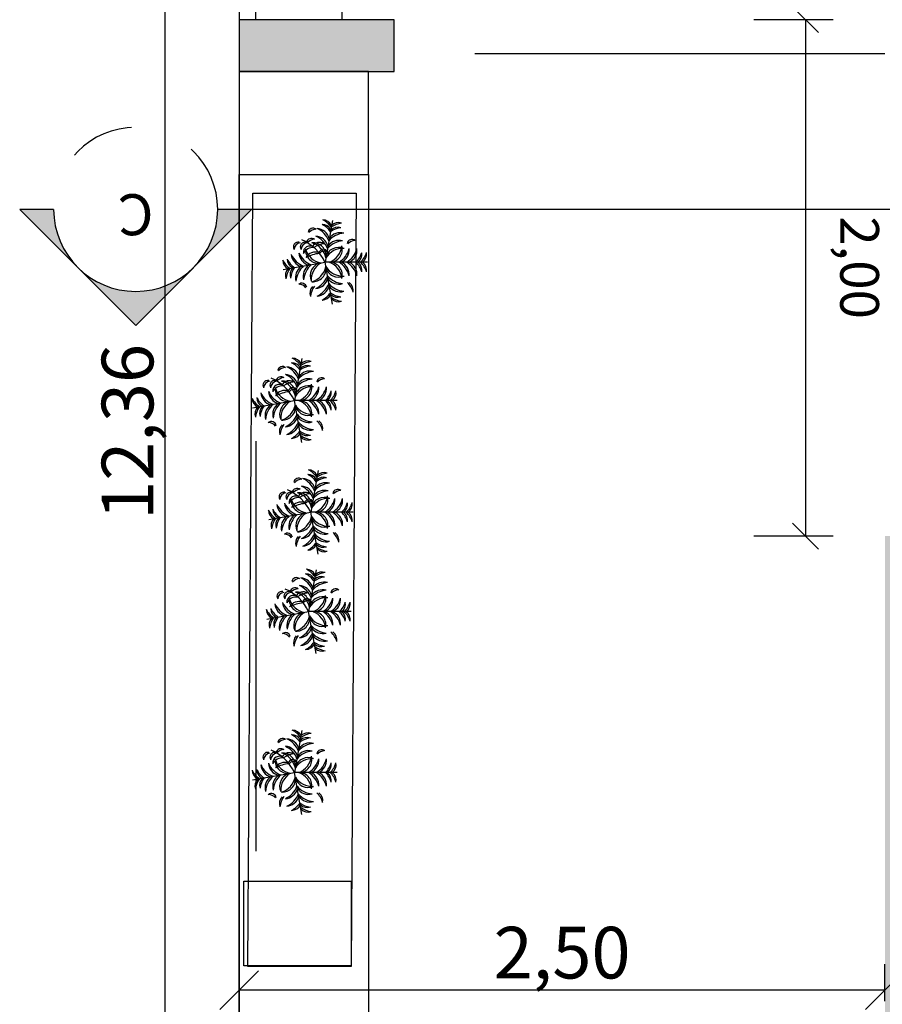
# Model space of a CAD drawing. Units: millimetres. Extents: x 0 to 47737, y 21766 to 21978.
# Drawn here: x 47702 to 47705, y 21967 to 21971 of the extents above; entities that cross this region are included whole.
import ezdxf
from ezdxf.enums import TextEntityAlignment as Align

# ---------------------------------------------------------------- set-up
doc = ezdxf.new("R2010")
doc.units = ezdxf.units.MM
doc.header["$LTSCALE"] = 0.5
doc.linetypes.add('HIDDEN2', pattern=[4.7625, 3.175, -1.5875])
doc.linetypes.add('PHANTOM2', pattern=[31.75, 15.875, -3.175, 3.175, -3.175, 3.175, -3.175])
for name, color, linetype, lineweight in [('A-Elev-Iden', 7, 'PHANTOM2', 25), ('LAVADO DE MUROS', 7, 'Continuous', 30), ('MUROS', 7, 'Continuous', 30), ('PERGOLAS-GALERIA', 7, 'HIDDEN2', 30)]:
    doc.layers.add(name, color=color, linetype=linetype, lineweight=lineweight)
for name, color, linetype in [('COTAS', 7, 'Continuous'), ('EXTERIORES', 3, 'Continuous'), ('TERRENO', 7, 'Continuous')]:
    doc.layers.add(name, color=color, linetype=linetype)
doc.styles.add('RomanS', font='arial.ttf')
doc.styles.get("Standard").update_dxf_attribs({"font": 'romans.shx', "width": 0.75})
doc.dimstyles.new('ISO-25', dxfattribs={"dimtxt": 0.15, "dimasz": 0.1, "dimexe": 0.2, "dimexo": 0.2, "dimgap": 0.1, "dimtad": 1, "dimzin": 1, "dimtxsty": 'Standard', "dimblk": 'OBLIQUE', "dimcen": 0, "dimazin": 0, "dimtfac": 1, "dimtmove": 0, "dimatfit": 3, "dimldrblk": 'OBLIQUE', "dimfxl": 0.5, "dimfxlon": 1, "dimarcsym": 0})

# ---------------------------------------------------------------- blocks, each defined once
blk = doc.blocks.new('Plan-pl-006')
for p in [(0, 0.5), (-0.492, 0.087), (0.492, 0.087), (0.087, -0.492)]:
    blk.add_line(p, (0, 0))
for centre, radius, start, end in [((-0.093, 0.373), 0.115, 36.29, 99.6243), ((-0.187, 0.237), 0.26, 44.0763, 73.3794), ((0.093, 0.373), 0.115, 80.3757, 143.71), ((0.187, 0.237), 0.26, 106.6206, 135.9237), ((-0.21, 0.316), 0.0575, 139.742, 258.7475), ((-0.132, 0.361), 0.125, 184.618, 228.2106), ((-0.145, 0.215), 0.16, 25.2489, 95.3937), ((-0.229, 0.116), 0.268, 31.3712, 75.0366), ((-0.093, 0.317), 0.115, 36.29, 99.6243), ((-0.187, 0.182), 0.26, 44.0763, 73.3794), ((0.093, 0.317), 0.115, 80.3757, 143.71), ((0.187, 0.182), 0.26, 106.6206, 135.9237), ((0.145, 0.215), 0.16, 84.6063, 154.7511), ((0.229, 0.116), 0.268, 104.9634, 148.6288), ((-0.145, 0.124), 0.16, 25.2489, 95.3937), ((-0.229, 0.025), 0.268, 31.3712, 75.0366), ((0.145, 0.124), 0.16, 84.6063, 154.7511), ((0.229, 0.025), 0.268, 104.9634, 148.6288), ((0.331, 0.216), 0.115, 80.3757, 143.71), ((0.425, 0.081), 0.26, 106.6206, 135.9237), ((-0.35, 0.156), 0.115, 160.3757, 223.71), ((-0.2, 0.225), 0.26, 186.6206, 215.9237), ((-0.296, 0.147), 0.115, 160.3757, 223.71), ((-0.147, 0.215), 0.26, 186.6206, 215.9237), ((-0.187, 0.18), 0.16, 164.6063, 234.7511), ((-0.074, 0.245), 0.268, 184.9634, 228.6288), ((-0.097, 0.164), 0.16, 164.6063, 234.7511), ((0.016, 0.23), 0.268, 184.9634, 228.6288), ((-0.154, 0.047), 0.156, 3.4259, 103.6346), ((-0.219, -0.036), 0.236, 21.6665, 83.1878), ((-0.019, 0.16), 0.156, 156.3654, 256.5741), ((0.073, 0.21), 0.236, 176.8122, 238.3335), ((0.154, 0.047), 0.156, 76.3654, 176.5741), ((0.219, -0.036), 0.236, 96.8122, 158.3335), ((-0.073, 0.21), 0.236, 301.6665, 3.1878), ((0.019, 0.16), 0.156, 283.4259, 23.6346), ((-0.016, 0.23), 0.268, 311.3712, 355.0366), ((0.097, 0.164), 0.16, 305.2489, 15.3937), ((0.074, 0.245), 0.268, 311.3712, 355.0366), ((0.187, 0.18), 0.16, 305.2489, 15.3937), ((0.147, 0.215), 0.26, 324.0763, 353.3794), ((0.296, 0.147), 0.115, 316.29, 19.6243), ((0.2, 0.225), 0.26, 324.0763, 353.3794), ((0.349, 0.156), 0.115, 316.29, 19.6243), ((-0.382, -0.027), 0.115, 116.29, 179.6243), ((-0.265, -0.143), 0.26, 124.0763, 153.3794), ((-0.329, -0.036), 0.115, 116.29, 179.6243), ((-0.212, -0.152), 0.26, 124.0763, 153.3794), ((-0.237, -0.105), 0.16, 105.2489, 175.3937), ((-0.154, -0.205), 0.268, 111.3712, 155.0366), ((-0.148, -0.121), 0.16, 105.2489, 175.3937), ((-0.064, -0.221), 0.268, 111.3712, 155.0366), ((0.232, -0.488), 0.54, 115.4772, 156.6585), ((-0.073, -0.144), 0.156, 83.4259, 183.6346), ((-0.003, -0.222), 0.236, 101.6665, 163.1878), ((-0.096, -0.019), 0.0563, 114.2257, 255.1279), ((-0.052, -0.006), 0.078, 150.4398, 228.6694), ((0.003, -0.222), 0.236, 16.8122, 78.3335), ((0.073, -0.144), 0.156, 356.3654, 96.5741), ((0.064, -0.221), 0.268, 24.9634, 68.6288), ((0.148, -0.121), 0.16, 4.6063, 74.7511), ((0.154, -0.205), 0.268, 24.9634, 68.6288), ((0.237, -0.105), 0.16, 4.6063, 74.7511), ((0.212, -0.152), 0.26, 26.6206, 55.9237), ((0.329, -0.036), 0.115, 0.3757, 63.71), ((-0.342, -0.142), 0.0575, 139.742, 258.7475), ((-0.264, -0.096), 0.125, 184.618, 228.2106), ((-0.146, -0.066), 0.0869, 144.9865, 244.4034), ((0.03, 0.017), 0.25, 187.5759, 215.8942), ((-0.222, -0.003), 0.236, 286.8122, 348.3335), ((-0.144, -0.073), 0.156, 266.3654, 6.5741), ((0.011, -0.112), 0.13, 161.4477, 239.3672), ((0.317, -0.025), 0.422, 185.4007, 208.139), ((0.21, 0.073), 0.236, 211.6665, 273.1878), ((0.16, -0.019), 0.156, 193.4259, 293.6346), ((-0.222, -0.161), 0.0575, 139.742, 258.7475), ((-0.145, -0.115), 0.125, 184.618, 228.2106), ((-0.18, -0.233), 0.057, 167.0577, 302.8533), ((-0.147, -0.201), 0.08, 185.1845, 268.654), ((-0.114, -0.179), 0.0766, 138.8744, 278.9763), ((-0.047, -0.143), 0.125, 173.7536, 244.097), ((-0.221, -0.064), 0.268, 294.9634, 338.6288), ((-0.121, -0.148), 0.16, 274.6063, 344.7511), ((0.23, 0.016), 0.268, 221.3712, 265.0366), ((0.164, -0.097), 0.16, 215.2489, 285.3937), ((0.304, -0.272), 0.0575, 101.2525, 220.258), ((0.382, -0.317), 0.125, 131.7894, 175.382), ((0.434, 0.086), 0.26, 234.0763, 263.3794), ((0.365, -0.063), 0.115, 226.29, 289.6243), ((-0.18, -0.315), 0.057, 167.0577, 302.8533), ((-0.147, -0.283), 0.08, 185.1845, 268.654), ((-0.205, -0.154), 0.268, 294.9634, 338.6288), ((-0.105, -0.237), 0.16, 274.6063, 344.7511), ((0.245, -0.074), 0.268, 221.3712, 265.0366), ((0.18, -0.187), 0.16, 215.2489, 285.3937), ((-0.152, -0.212), 0.26, 296.6206, 325.9237), ((-0.036, -0.329), 0.115, 270.3757, 333.71), ((-0.143, -0.266), 0.26, 296.6206, 325.9237), ((-0.027, -0.382), 0.115, 270.3757, 333.71), ((0.215, -0.147), 0.26, 234.0763, 263.3794), ((0.147, -0.296), 0.115, 226.29, 289.6243), ((0.225, -0.201), 0.26, 234.0763, 263.3794), ((0.156, -0.35), 0.115, 226.29, 289.6243)]:
    blk.add_arc(centre, radius, start, end)
blk = doc.blocks.new('_Oblique')
at = {"color": 0, "linetype": 'ByBlock', "lineweight": -2}
blk.add_line((-0.5, -0.5), (0.5, 0.5), dxfattribs=at)
blk = doc.blocks.new('Anno_Elevation_A1')
at = {"color": 0, "linetype": 'ByBlock', "lineweight": -2}
blk.add_circle((0, 0), 2, dxfattribs=at)
at = {"color": 0, "linetype": 'ByBlock', "lineweight": -2, "style": 'RomanS'}
blk.add_attdef('NUMBER', text='', height=1, dxfattribs=at).set_placement((0, 0), align=Align.MIDDLE)
blk = doc.blocks.new('Anno_Arrow_A1')
at = {"linetype": 'ByBlock', "lineweight": -2}
h = blk.add_hatch(color=0, dxfattribs=at)
h.paths.add_polyline_path([(-1.414, 1.414), (-2.828, 0), (-2, 0, -0.198912)])
h.paths.add_polyline_path([(0, 2.828), (-1.414, 1.414, -0.414214), (1.414, 1.414)])
h.paths.add_polyline_path([(1.899, 0.93), (1.796, 0.88, -0.114349), (2, 0), (2.828, 0)])
h.paths.add_polyline_path([(1.414, 1.414, -0.082683), (1.796, 0.88), (1.899, 0.93)])
at = {"color": 0, "linetype": 'ByBlock', "lineweight": -2}
blk.add_lwpolyline([(-2, 0), (-2.828, 0), (0, 2.828), (2.828, 0), (2, 0)], dxfattribs=at)
blk = doc.blocks.new('*D510')
at = {"color": 0, "linetype": 'Continuous', "lineweight": -2, "ltscale": 0.5, "transparency": 16777216}
for p, q in [((47727.1897, 21976.5354), (47726.9097, 21976.5354)), ((47726.8297, 21964.3732), (47727.1097, 21964.3732))]:
    blk.add_line(p, q, dxfattribs=at)
at = {"color": 0, "linetype": 'ByBlock', "lineweight": -2, "ltscale": 0.5, "transparency": 16777216}
blk.add_line((47727.0097, 21976.5354), (47727.0097, 21964.3732), dxfattribs=at)
at = {"layer": 'Defpoints', "color": 0, "linetype": 'Continuous', "ltscale": 0.5, "transparency": 16777216}
for p in [(47727.7438, 21976.5354), (47702.7296, 21964.3732), (47727.0097, 21964.3732)]:
    blk.add_point(p, dxfattribs=at)
at = {"color": 0, "linetype": 'Continuous', "lineweight": -2, "ltscale": 0.5, "transparency": 16777216, "xscale": 0.15, "yscale": 0.15, "zscale": 0.15}
for p, rotation in [((47727.0097, 21976.5354), 90), ((47727.0097, 21964.3732), 270)]:
    blk.add_blockref('_Oblique', p, dxfattribs=dict(at, rotation=rotation))
at = {"color": 0, "linetype": 'Continuous', "ltscale": 0.5, "transparency": 16777216, "insert": (47726.8907, 21969.7522), "char_height": 0.2, "attachment_point": 5, "rotation": 90}
blk.add_mtext('12,16', dxfattribs=at)
blk = doc.blocks.new('*D511')
at = {"layer": 'COTAS', "color": 0, "linetype": 'Continuous', "lineweight": -2, "ltscale": 0.5, "transparency": 16777216}
for p, q in [((47702.5296, 21976.7354), (47702.5296, 21976.9942)), ((47729.9796, 21976.7142), (47729.9796, 21976.9942))]:
    blk.add_line(p, q, dxfattribs=at)
at = {"layer": 'COTAS', "color": 0, "linetype": 'ByBlock', "lineweight": -2, "ltscale": 0.5, "transparency": 16777216}
blk.add_line((47702.5296, 21976.8942), (47729.9796, 21976.8942), dxfattribs=at)
at = {"layer": 'Defpoints', "color": 0, "linetype": 'Continuous', "ltscale": 0.5, "transparency": 16777216}
for p in [(47729.9796, 21976.8942), (47702.5296, 21976.6354), (47729.9796, 21964.2754)]:
    blk.add_point(p, dxfattribs=at)
at = {"layer": 'COTAS', "color": 0, "linetype": 'Continuous', "lineweight": -2, "ltscale": 0.5, "transparency": 16777216, "xscale": 0.15, "yscale": 0.15, "zscale": 0.15, "rotation": 180}
blk.add_blockref('_Oblique', (47702.5296, 21976.8942), dxfattribs=at)
at = {"layer": 'COTAS', "color": 0, "linetype": 'Continuous', "lineweight": -2, "ltscale": 0.5, "transparency": 16777216, "xscale": 0.15, "yscale": 0.15, "zscale": 0.15}
blk.add_blockref('_Oblique', (47729.9796, 21976.8942), dxfattribs=at)
at = {"layer": 'COTAS', "color": 0, "linetype": 'Continuous', "ltscale": 0.5, "transparency": 16777216, "insert": (47716.2546, 21977.0132), "char_height": 0.2, "attachment_point": 5}
blk.add_mtext('29,40', dxfattribs=at)
blk = doc.blocks.new('*D526')
at = {"layer": 'COTAS', "color": 0, "linetype": 'Continuous', "lineweight": -2, "ltscale": 0.5, "transparency": 16777216}
for p, q in [((47702.422, 21976.6354), (47702.142, 21976.6354)), ((47702.422, 21964.2732), (47702.142, 21964.2732))]:
    blk.add_line(p, q, dxfattribs=at)
at = {"layer": 'COTAS', "color": 0, "linetype": 'ByBlock', "lineweight": -2, "ltscale": 0.5, "transparency": 16777216}
blk.add_line((47702.242, 21976.6354), (47702.242, 21964.2732), dxfattribs=at)
at = {"layer": 'Defpoints', "color": 0, "linetype": 'Continuous', "ltscale": 0.5, "transparency": 16777216}
for p in [(47702.5296, 21976.6354), (47702.242, 21964.2732), (47702.5296, 21964.2732)]:
    blk.add_point(p, dxfattribs=at)
at = {"layer": 'COTAS', "color": 0, "linetype": 'Continuous', "lineweight": -2, "ltscale": 0.5, "transparency": 16777216, "xscale": 0.15, "yscale": 0.15, "zscale": 0.15}
for p, rotation in [((47702.242, 21976.6354), 90), ((47702.242, 21964.2732), 270)]:
    blk.add_blockref('_Oblique', p, dxfattribs=dict(at, rotation=rotation))
at = {"layer": 'COTAS', "color": 0, "linetype": 'Continuous', "ltscale": 0.5, "transparency": 16777216, "insert": (47702.123, 21969.6759), "char_height": 0.2, "attachment_point": 5, "rotation": 90}
blk.add_mtext('12,36', dxfattribs=at)
blk = doc.blocks.new('*D527')
at = {"layer": 'COTAS', "color": 0, "linetype": 'Continuous', "lineweight": -2, "ltscale": 0.5, "transparency": 16777216}
for p, q in [((47702.5296, 21967.4714), (47702.5296, 21967.6143)), ((47705.0296, 21967.4714), (47705.0296, 21967.6143))]:
    blk.add_line(p, q, dxfattribs=at)
at = {"layer": 'COTAS', "color": 0, "linetype": 'ByBlock', "lineweight": -2, "ltscale": 0.5, "transparency": 16777216}
blk.add_line((47705.0296, 21967.5143), (47702.5296, 21967.5143), dxfattribs=at)
at = {"layer": 'Defpoints', "color": 0, "linetype": 'Continuous', "ltscale": 0.5, "transparency": 16777216}
for p in [(47702.5296, 21967.5143), (47702.5296, 21967.3714), (47705.0296, 21967.3714)]:
    blk.add_point(p, dxfattribs=at)
at = {"layer": 'COTAS', "color": 0, "linetype": 'Continuous', "lineweight": -2, "ltscale": 0.5, "transparency": 16777216, "xscale": 0.15, "yscale": 0.15, "zscale": 0.15, "rotation": 180}
blk.add_blockref('_Oblique', (47702.5296, 21967.5143), dxfattribs=at)
at = {"layer": 'COTAS', "color": 0, "linetype": 'Continuous', "lineweight": -2, "ltscale": 0.5, "transparency": 16777216, "xscale": 0.15, "yscale": 0.15, "zscale": 0.15}
blk.add_blockref('_Oblique', (47705.0296, 21967.5143), dxfattribs=at)
at = {"layer": 'COTAS', "color": 0, "linetype": 'Continuous', "ltscale": 0.5, "transparency": 16777216, "insert": (47703.7796, 21967.6334), "char_height": 0.2, "attachment_point": 5}
blk.add_mtext('2,50', dxfattribs=at)

msp = doc.modelspace()

# ---------------------------------------------------------------- hatches: boundary and pattern name
at = {"layer": 'LAVADO DE MUROS', "ltscale": 0.1}
h = msp.add_hatch(color=256, dxfattribs=at)
h.dxf.hatch_style = 1
h.paths.add_polyline_path([(47709.6611, 21974.9728), (47709.6611, 21975.1728), (47708.0269, 21975.1728), (47708.0269, 21974.9728), (47708.0269, 21974.5679), (47708.2213, 21974.5679), (47708.2213, 21974.9728)])
h.paths.add_polyline_path([(47708.176, 21973.3681), (47708.176, 21973.3637), (47708.2216, 21973.3636), (47708.2216, 21973.5636), (47708.2216, 21973.9687), (47708.0243, 21973.9687), (47708.0243, 21973.5643), (47706.0296, 21973.5716), (47706.0296, 21973.3716), (47706.2489, 21973.3685), (47706.2485, 21972.9292), (47706.4447, 21972.9292), (47706.4452, 21973.3681)])
h.paths.add_polyline_path([(47708.2169, 21971.0722), (47708.2169, 21971.2722), (47707.6166, 21971.2722), (47707.6166, 21971.0722)])
h.paths.add_polyline_path([(47710.911, 21967.3714), (47710.911, 21967.571), (47710.711, 21967.571), (47710.711, 21967.3714)])
h.paths.add_polyline_path([(47711.9196, 21974.9728), (47711.9196, 21975.1728), (47709.6611, 21975.1728), (47709.6611, 21974.9728)])
h.paths.add_polyline_path([(47721.7637, 21969.681), (47721.7637, 21971.9733), (47721.5637, 21971.9733), (47721.5637, 21971.7733), (47721.5637, 21969.681)])
h.paths.add_polyline_path([(47721.7637, 21967.3739), (47721.7637, 21968.8779), (47721.5637, 21968.8779), (47721.5637, 21967.3739)])
h.paths.add_polyline_path([(47721.7637, 21964.3754), (47721.7639, 21964.3754), (47721.7662, 21966.2739), (47721.5662, 21966.2739), (47721.5637, 21964.4754), (47718.3608, 21964.4754), (47718.3608, 21964.2754), (47721.7637, 21964.2754)])
h.paths.add_polyline_path([(47718.5608, 21965.0746), (47718.5608, 21967.5804), (47716.3584, 21967.5828), (47716.3584, 21967.3828), (47718.3608, 21967.3804), (47718.3608, 21965.0746)])
h.paths.add_polyline_path([(47715.8584, 21967.3804), (47715.8584, 21967.5804), (47714.4248, 21967.5804), (47714.4248, 21967.3804)])
h.paths.add_polyline_path([(47713.9248, 21967.3828), (47713.9248, 21967.5828), (47711.9112, 21967.5818), (47711.9112, 21967.3818)])
h.paths.add_polyline_path([(47711.9196, 21968.5728), (47711.9196, 21971.7658), (47713.825, 21971.7658), (47713.825, 21971.9658), (47711.9196, 21971.9658), (47711.9196, 21972.272), (47711.7196, 21972.272), (47711.7196, 21968.5728)])
h.paths.add_polyline_path([(47707.7213, 21971.0722), (47708.0304, 21971.0722)], flags=17)
h.paths.add_polyline_path([(47705.0296, 21969.2722), (47705.2296, 21969.2722), (47705.2296, 21967.5714), (47709.2062, 21967.5704), (47709.2062, 21967.3714), (47705.0296, 21967.3714)])
h.paths.add_polyline_path([(47706.2396, 21971.7311), (47706.2396, 21971.0722), (47706.4385, 21971.0722), (47706.4385, 21971.7311)])
h.paths.add_polyline_path([(47704.6293, 21973.5716), (47704.6293, 21973.3716), (47705.2296, 21973.3716), (47705.2296, 21973.5716)])
h.paths.add_polyline_path([(47702.5296, 21971.2722), (47702.5296, 21971.0722), (47703.13, 21971.0722), (47703.13, 21971.2722)])

# ---------------------------------------------------------------- linework, layer by layer
at = {"linetype": 'HIDDEN2'}
for p, q in [((47702.5938, 21971.2722), (47702.5938, 21976.5853)), ((47705.0296, 21971.1406), (47703.13, 21971.1406)), ((47702.5938, 21969.6404), (47702.5938, 21964.3273))]:
    msp.add_line(p, q, dxfattribs=at)
at = {"ltscale": 0.1}
for points in [[(47703.0296, 21970.6722), (47703.0296, 21967.4037), (47702.5296, 21967.4037), (47702.5296, 21970.6722)], [(47702.9822, 21970.6009), (47702.9629, 21967.6059), (47702.5629, 21967.6059), (47702.5822, 21970.6009)]]:
    msp.add_lwpolyline(points, close=True, dxfattribs=at)
at = {"layer": 'A-Elev-Iden', "linetype": 'PHANTOM2', "ltscale": 20}
msp.add_lwpolyline([(47728.882, 21970.5376), (47702.5776, 21970.5376)], dxfattribs=at)
at = {"layer": 'COTAS', "ltscale": 0.1}
for p, q in [((47704.8296, 21971.2722), (47704.522, 21971.2722)), ((47704.8296, 21969.2722), (47704.522, 21969.2722))]:
    msp.add_line(p, q, dxfattribs=at)
at = {"layer": 'COTAS', "linetype": 'Continuous', "ltscale": 0.5}
msp.add_line((47704.722, 21971.2722), (47704.722, 21969.2722), dxfattribs=at)
at = {"layer": 'COTAS', "ltscale": 0.1}
for points in [[(47703.0296, 21970.6722), (47703.0296, 21971.0722), (47702.5296, 21971.0722), (47702.5296, 21970.6722)], [(47702.9629, 21967.9362), (47702.9629, 21967.6079), (47702.548, 21967.6079), (47702.548, 21967.9362)]]:
    msp.add_lwpolyline(points, close=True, dxfattribs=at)
at = {"layer": 'MUROS', "linetype": 'Continuous', "ltscale": 0.5}
msp.add_lwpolyline([(47702.5296, 21971.2722), (47702.5296, 21971.0722), (47703.13, 21971.0722), (47703.13, 21971.2722)], close=True, dxfattribs=at)
at = {"layer": 'PERGOLAS-GALERIA', "linetype": 'HIDDEN2'}
msp.add_lwpolyline([(47702.9316, 21973.3716), (47702.9275, 21971.2722), (47702.9275, 21971.2722), (47702.9316, 21973.3716)], close=True, dxfattribs=at)
at = {"layer": 'TERRENO', "linetype": 'Continuous', "ltscale": 0.1}
msp.add_line((47702.5296, 21976.6354), (47702.5296, 21964.2754), dxfattribs=at)

# ---------------------------------------------------------------- block references
at = {"layer": 'A-Elev-Iden', "ltscale": 0.1}
ref = msp.add_blockref('Anno_Elevation_A1', (47702.1286, 21970.5376), dxfattribs=dict(at, xscale=-0.15875, yscale=0.15875, zscale=0.15875, rotation=180))
ref.add_attrib('NUMBER', 'C', dxfattribs={"layer": '0', "color": 0, "linetype": 'ByBlock', "lineweight": -2, "ltscale": 0.1, "height": 0.1588, "rotation": 180}).set_placement((47702.1286, 21970.5376), align=Align.MIDDLE)
at = {"layer": 'A-Elev-Iden', "ltscale": 0.1, "xscale": -0.15875, "yscale": 0.15875, "zscale": 0.15875, "rotation": 180}
msp.add_blockref('Anno_Arrow_A1', (47702.1286, 21970.5376), dxfattribs=at)
at = {"layer": 'COTAS', "ltscale": 0.1, "xscale": 0.1, "yscale": 0.1, "zscale": 0.1}
for p, rotation in [((47704.722, 21971.2722), 89.99999999999999), ((47704.722, 21969.2722), 270)]:
    msp.add_blockref('_Oblique', p, dxfattribs=dict(at, rotation=rotation))
at = {"layer": 'EXTERIORES', "color": 3, "linetype": 'Continuous', "ltscale": 0.1, "xscale": 0.3298520589235763, "yscale": 0.3298520589235763, "zscale": 0.3298520589235763, "rotation": 270}
for p in [(47702.8618, 21970.333), (47702.7438, 21969.7973), (47702.8063, 21969.3648), (47702.7984, 21968.9799), (47702.7438, 21968.3569)]:
    msp.add_blockref('Plan-pl-006', p, dxfattribs=at)

# ---------------------------------------------------------------- texts
at = {"layer": 'COTAS', "linetype": 'Continuous', "ltscale": 0.5, "insert": (47704.9121, 21970.3123), "char_height": 0.15, "attachment_point": 5, "rotation": 270}
msp.add_mtext('2,00', dxfattribs=at)

# ---------------------------------------------------------------- dimensions: what is measured, and where the dimension line sits
at = {"linetype": 'Continuous', "ltscale": 0.5}
dim = msp.add_linear_dim(base=(47727.0097, 21964.3732), p1=(47727.7438, 21976.5354), p2=(47702.7296, 21964.3732), angle=270, dimstyle='ISO-25', override={"dimtxt": 0.2, "dimasz": 0.15, "dimexe": 0.1, "dimexo": 0.1, "dimgap": 0, "dimfxl": 0.18, "dimarcsym": 1}, dxfattribs=at)
dim.commit()
dim.dimension.update_dxf_attribs({"geometry": '*D510', "text_midpoint": (47727.0097, 21969.7522), "dimtype": 160})
at = {"layer": 'COTAS', "linetype": 'Continuous', "ltscale": 0.5}
dim = msp.add_linear_dim(base=(47729.9796, 21976.8942), p1=(47702.5296, 21976.6354), p2=(47729.9796, 21964.2754), text='29,40', dimstyle='ISO-25', override={"dimtxt": 0.2, "dimasz": 0.15, "dimexe": 0.1, "dimexo": 0.1, "dimgap": 0, "dimfxl": 0.18, "dimarcsym": 1}, dxfattribs=at)
dim.commit()
dim.dimension.update_dxf_attribs({"geometry": '*D511', "text_midpoint": (47716.2546, 21977.0132)})
dim = msp.add_linear_dim(base=(47702.242, 21964.2732), p1=(47702.5296, 21976.6354), p2=(47702.5296, 21964.2732), angle=270, dimstyle='ISO-25', override={"dimtxt": 0.2, "dimasz": 0.15, "dimexe": 0.1, "dimexo": 0.1, "dimgap": 0, "dimfxl": 0.18, "dimarcsym": 1}, dxfattribs=at)
dim.commit()
dim.dimension.update_dxf_attribs({"geometry": '*D526', "text_midpoint": (47702.242, 21969.6759), "dimtype": 160})
dim = msp.add_linear_dim(base=(47702.5296, 21967.5143), p1=(47705.0296, 21967.3714), p2=(47702.5296, 21967.3714), dimstyle='ISO-25', override={"dimtxt": 0.2, "dimasz": 0.15, "dimexe": 0.1, "dimexo": 0.1, "dimgap": 0, "dimfxl": 0.18, "dimarcsym": 1}, dxfattribs=at)
dim.commit()
dim.dimension.update_dxf_attribs({"geometry": '*D527', "text_midpoint": (47703.7796, 21967.6334)})

doc.saveas('drawing.dxf')
